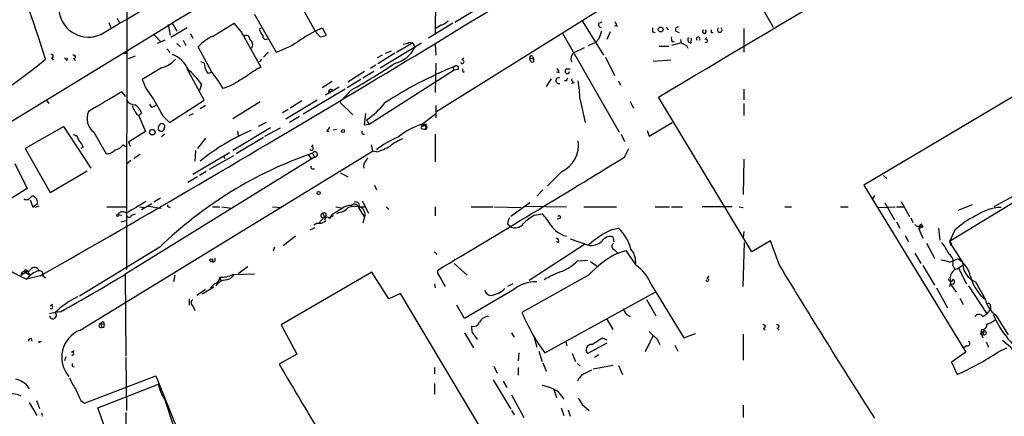
# Model space of a CAD drawing. Extents: x 24 to 877, y 1636 to 2492.
# Drawn here: x 430 to 558, y 2170 to 2221 of the extents above; entities that cross this region are included whole.
import ezdxf

# ---------------------------------------------------------------- set-up
doc = ezdxf.new("R2010")
doc.units = 0
doc.header["$MEASUREMENT"] = 0
doc.layers.add('MAIN', color=5, linetype='CONTINUOUS')

msp = doc.modelspace()

# ---------------------------------------------------------------- linework, layer by layer
at = {"layer": 'MAIN'}
for p, q in [((444.3307, 2273.9494), (444.1613, 2188.6054)), ((484.378, 2209.0947), (537.8027, 2242.4534)), ((468.122, 2231.3621), (450.088, 2220.5247)), ((484.2933, 2225.3507), (484.2087, 2219.0854)), ((465.836, 2224.5887), (468.63, 2219.5087)), ((493.522, 2224.7581), (486.7487, 2220.6094)), ((525.526, 2224.4194), (528.066, 2220.0167)), ((442.976, 2221.2021), (443.23, 2220.6094)), ((463.6347, 2216.7147), (460.756, 2221.7101)), ((422.3173, 2203.5914), (450.088, 2220.5247)), ((441.8753, 2220.6094), (442.1293, 2219.9321)), ((449.58, 2220.3554), (449.834, 2219.0007)), ((452.0353, 2219.9321), (449.9187, 2218.6621)), ((450.088, 2220.5247), (450.6807, 2219.5087)), ((455.3373, 2218.8314), (458.1313, 2220.5247)), ((461.4333, 2219.6781), (461.6027, 2219.9321)), ((468.63, 2219.5087), (469.5613, 2219.9321)), ((469.5613, 2219.9321), (470.0693, 2219.0007)), ((486.4947, 2220.5247), (483.362, 2218.5774)), ((484.2087, 2219.8474), (484.886, 2220.2707)), ((503.2587, 2220.8634), (506.0527, 2216.3761)), ((505.46, 2220.5247), (505.8833, 2220.6941)), ((507.8307, 2220.1014), (507.492, 2220.1861)), ((514.1807, 2220.0167), (514.4347, 2219.6781)), ((524.256, 2219.8474), (524.256, 2216.7994)), ((447.7173, 2219.0854), (448.6487, 2218.0694)), ((452.4587, 2219.1701), (452.7973, 2218.5774)), ((469.3073, 2218.7467), (468.63, 2219.5087)), ((500.7187, 2219.2547), (508.0847, 2206.3854)), ((505.46, 2218.4927), (505.0367, 2218.0694)), ((506.8993, 2219.4241), (506.476, 2218.4081)), ((512.4027, 2219.4241), (512.7413, 2219.3394)), ((515.4507, 2219.5087), (515.874, 2219.3394)), ((517.398, 2217.9847), (517.4827, 2218.5774)), ((519.176, 2218.4081), (519.43, 2218.6621)), ((520.0227, 2219.3394), (520.2767, 2219.3394)), ((449.1567, 2218.3234), (448.1407, 2217.9001)), ((449.4107, 2217.2227), (449.834, 2216.7147)), ((450.6807, 2217.9001), (451.1887, 2217.4767)), ((451.5273, 2218.3234), (451.866, 2217.6461)), ((455.2527, 2214.1747), (453.4747, 2217.4767)), ((459.6553, 2218.3234), (461.6027, 2214.8521)), ((465.6667, 2217.6461), (463.6347, 2216.7147)), ((477.0967, 2214.7674), (482.4307, 2217.9847)), ((481.33, 2217.9847), (479.2133, 2216.7147)), ((480.822, 2218.0694), (481.33, 2217.9847)), ((481.33, 2217.9847), (481.584, 2217.3921)), ((484.2087, 2217.8154), (484.2933, 2216.3761)), ((502.2427, 2216.7147), (503.5973, 2217.3921)), ((504.1053, 2217.6461), (505.0367, 2218.0694)), ((513.2493, 2217.5614), (514.5193, 2217.5614)), ((516.128, 2217.9847), (514.858, 2217.6461)), ((514.9427, 2218.1541), (515.1967, 2218.1541)), ((516.0433, 2218.4081), (516.128, 2217.9847)), ((516.8053, 2217.6461), (516.9747, 2217.3074)), ((434.4247, 2216.0374), (434.6787, 2215.7834)), ((436.4567, 2215.6987), (436.118, 2216.0374)), ((437.3033, 2215.9527), (437.5573, 2215.6987)), ((444.4153, 2215.9527), (445.3467, 2216.2914)), ((462.534, 2216.7994), (461.9413, 2216.1221)), ((477.3507, 2216.3761), (476.6733, 2216.0374)), ((478.9593, 2216.6301), (476.758, 2215.2754)), ((477.774, 2216.6301), (478.536, 2216.9687)), ((487.68, 2215.7834), (487.934, 2216.0374)), ((496.4853, 2216.0374), (496.9933, 2215.8681)), ((496.57, 2215.6141), (496.4853, 2216.0374)), ((496.824, 2216.2067), (496.9933, 2215.8681)), ((506.3067, 2216.1221), (507.492, 2213.7514)), ((448.7333, 2214.7674), (446.1933, 2213.2434)), ((454.2367, 2215.3601), (453.8133, 2215.5294)), ((461.6873, 2215.8681), (461.4333, 2215.5294)), ((476.504, 2215.1061), (475.8267, 2214.6827)), ((484.2933, 2215.3601), (484.2087, 2211.5501)), ((512.4873, 2215.6141), (514.7733, 2215.7834)), ((566.166, 2215.1907), (539.8347, 2199.5274)), ((454.2367, 2210.5341), (452.0353, 2214.5981)), ((455.2527, 2214.1747), (454.7447, 2214.0054)), ((475.0647, 2214.2594), (472.8633, 2212.9047)), ((476.25, 2214.2594), (474.8107, 2213.4127)), ((486.664, 2214.4287), (475.6573, 2207.4014)), ((486.5793, 2214.5981), (486.664, 2214.4287)), ((487.172, 2214.5134), (486.664, 2214.4287)), ((487.8493, 2214.1747), (488.0187, 2214.2594)), ((500.2953, 2214.0901), (499.9567, 2214.1747)), ((501.3113, 2214.5981), (501.7347, 2214.5981)), ((453.898, 2212.6507), (453.644, 2211.8041)), ((457.6233, 2212.3967), (456.692, 2212.0581)), ((470.8313, 2212.9894), (469.5613, 2212.1427)), ((471.7627, 2212.2274), (469.9847, 2211.2114)), ((474.5567, 2213.2434), (472.7787, 2212.1427)), ((499.2793, 2213.3281), (498.602, 2212.3121)), ((501.2267, 2213.0741), (500.9727, 2213.0741)), ((502.2427, 2212.8201), (501.904, 2212.7354)), ((508, 2213.0741), (508.254, 2212.4814)), ((444.0767, 2211.0421), (443.5687, 2211.6347)), ((472.5247, 2211.9734), (467.106, 2208.7561)), ((470.408, 2211.6347), (470.916, 2211.8041)), ((470.4927, 2211.7194), (470.4927, 2211.4654)), ((473.3713, 2211.8887), (471.8473, 2210.2801)), ((525.272, 2190.8914), (513.1647, 2210.9574)), ((524.256, 2211.9734), (524.256, 2210.6187)), ((433.7473, 2210.6187), (434.086, 2210.1107)), ((447.4633, 2209.6027), (447.2093, 2210.0261)), ((447.9713, 2209.8567), (447.4633, 2209.6027)), ((449.7493, 2207.6554), (454.2367, 2210.5341)), ((454.406, 2209.8567), (453.7287, 2209.4334)), ((457.962, 2208.1634), (461.518, 2210.3647)), ((468.884, 2210.5341), (464.82, 2208.0787)), ((466.9367, 2210.4494), (465.4127, 2209.5181)), ((471.8473, 2210.2801), (473.5407, 2208.6714)), ((484.2933, 2209.8567), (484.2933, 2208.2481)), ((503.0047, 2210.6187), (503.682, 2207.6554)), ((509.524, 2210.3647), (509.9473, 2209.5181)), ((524.256, 2210.1107), (524.256, 2208.5867)), ((446.1087, 2208.9254), (445.77, 2208.5021)), ((445.77, 2208.5021), (446.6167, 2206.4701)), ((448.9027, 2208.5021), (449.7493, 2207.6554)), ((452.2893, 2208.5867), (452.882, 2208.8407)), ((465.1587, 2209.3487), (464.3967, 2208.9254)), ((466.598, 2208.4174), (465.328, 2207.6554)), ((475.0647, 2207.3167), (475.234, 2208.8407)), ((482.4307, 2207.4014), (484.2087, 2208.7561)), ((436.0333, 2207.1474), (431.038, 2204.2687)), ((439.5893, 2201.7287), (436.0333, 2207.1474)), ((462.28, 2207.6554), (461.264, 2207.1474)), ((475.6573, 2207.4014), (475.0647, 2207.3167)), ((475.3187, 2207.9941), (475.6573, 2207.4014)), ((482.5153, 2207.3167), (482.6, 2207.1474)), ((482.5153, 2207.3167), (482.9387, 2207.2321)), ((483.108, 2207.4014), (482.9387, 2207.2321)), ((511.9793, 2205.8774), (514.9427, 2207.6554)), ((439.928, 2206.3854), (441.5367, 2203.5914)), ((446.6167, 2206.4701), (444.4153, 2205.1154)), ((449.1567, 2206.1314), (448.7333, 2205.7927)), ((462.8727, 2206.9781), (457.962, 2204.0147)), ((458.5547, 2206.5547), (458.6393, 2205.9621)), ((462.1107, 2205.8774), (464.1427, 2206.9781)), ((470.154, 2206.5547), (470.408, 2206.4701)), ((471.0007, 2206.7241), (471.424, 2206.8087)), ((474.8107, 2206.1314), (475.0647, 2206.1314)), ((482.4307, 2206.8934), (482.7693, 2206.8087)), ((484.2087, 2206.1314), (484.2087, 2202.5754)), ((508.3387, 2206.1314), (508.762, 2205.2001)), ((511.7253, 2206.6394), (511.9793, 2205.8774)), ((443.738, 2204.7767), (444.1613, 2204.5227)), ((444.4153, 2205.1154), (444.6693, 2204.6074)), ((454.406, 2205.6234), (453.39, 2204.2687)), ((461.9413, 2205.7081), (458.3853, 2203.5914)), ((468.122, 2204.5227), (468.376, 2204.7767)), ((475.9113, 2204.7767), (476.0807, 2203.9301)), ((573.024, 2205.6234), (556.6833, 2196.7334)), ((431.038, 2204.2687), (434.2553, 2198.5961)), ((438.15, 2180.7314), (476.0807, 2203.9301)), ((438.5733, 2204.4381), (438.2347, 2204.2687)), ((468.5453, 2203.1681), (444.0767, 2188.0127)), ((445.9393, 2203.5067), (445.1773, 2202.9987)), ((452.7973, 2200.9667), (457.5387, 2203.7607)), ((453.136, 2204.0147), (453.0513, 2202.6601)), ((458.0467, 2203.3374), (454.914, 2201.5594)), ((456.692, 2203.3374), (456.946, 2202.9987)), ((467.7833, 2203.4221), (468.122, 2202.9987)), ((468.2913, 2203.6761), (468.5453, 2203.1681)), ((476.5887, 2203.8454), (476.0807, 2203.9301)), ((508.762, 2203.1681), (509.3547, 2204.2687)), ((429.6833, 2202.3214), (431.292, 2199.1041)), ((444.754, 2202.7447), (444.1613, 2202.2367)), ((475.234, 2202.6601), (475.488, 2203.0834)), ((524.256, 2202.9141), (524.1713, 2198.3421)), ((434.2553, 2198.5961), (439.0813, 2201.3901)), ((453.39, 2200.6281), (452.12, 2199.8661)), ((454.4907, 2201.3054), (453.644, 2200.7974)), ((468.2913, 2201.6441), (468.5453, 2201.6441)), ((471.932, 2201.1361), (472.8633, 2200.6281)), ((500.634, 2201.3054), (498.7713, 2199.4427)), ((542.3747, 2200.7974), (542.798, 2200.3741)), ((476.3347, 2199.5274), (476.5887, 2198.9347)), ((539.8347, 2199.5274), (553.0427, 2177.8527)), ((564.2187, 2200.2894), (550.926, 2192.2461)), ((431.292, 2199.1041), (427.5667, 2196.8181)), ((498.1787, 2198.9347), (497.4167, 2198.0881)), ((541.1893, 2198.1727), (540.9353, 2197.7494)), ((432.054, 2196.6487), (431.7153, 2197.5801)), ((432.816, 2196.8181), (432.308, 2196.6487)), ((432.4773, 2197.7494), (432.6467, 2197.0721)), ((446.1087, 2196.3947), (447.4633, 2197.1567)), ((447.04, 2196.8181), (448.6487, 2196.5641)), ((448.564, 2197.8341), (447.7173, 2197.3261)), ((474.726, 2197.4954), (475.5727, 2195.8867)), ((496.4853, 2197.2414), (494.03, 2195.4634)), ((495.8927, 2196.8181), (501.2267, 2196.7334)), ((542.544, 2197.2414), (543.814, 2195.0401)), ((544.6607, 2197.4107), (545.7613, 2195.4634)), ((553.8893, 2196.9874), (552.0267, 2196.2254)), ((441.6213, 2196.7334), (444.0767, 2196.7334)), ((443.0607, 2195.7174), (443.5687, 2195.6327)), ((444.8387, 2195.6327), (445.3467, 2195.8021)), ((445.8547, 2196.7334), (446.4473, 2196.6487)), ((449.6647, 2196.7334), (449.834, 2196.6487)), ((455.3373, 2196.7334), (456.2687, 2196.7334)), ((456.5227, 2196.7334), (457.7927, 2196.5641)), ((463.1267, 2196.7334), (464.312, 2196.6487)), ((469.646, 2195.8867), (469.9, 2195.2941)), ((470.0693, 2195.6327), (469.9, 2195.2941)), ((470.7467, 2195.6327), (470.4927, 2195.2094)), ((471.0007, 2195.5481), (470.4927, 2195.2941)), ((471.3393, 2196.7334), (472.186, 2196.5641)), ((471.7627, 2195.9714), (471.424, 2195.8021)), ((474.218, 2196.7334), (475.0647, 2196.7334)), ((474.3027, 2196.5641), (475.0647, 2195.3787)), ((477.8587, 2196.7334), (478.1973, 2196.3947)), ((484.2087, 2196.7334), (484.2087, 2195.5481)), ((488.8653, 2196.7334), (491.744, 2196.7334)), ((491.9133, 2196.7334), (495.3847, 2196.6487)), ((497.078, 2195.6327), (498.094, 2195.8021)), ((503.5127, 2196.7334), (507.746, 2196.7334)), ((512.7413, 2196.7334), (514.604, 2196.7334)), ((514.858, 2196.7334), (516.2973, 2196.7334)), ((522.732, 2196.7334), (518.8373, 2196.7334)), ((523.6633, 2196.7334), (524.1713, 2196.6487)), ((529.59, 2196.7334), (530.4367, 2196.7334)), ((536.7867, 2196.7334), (537.8027, 2196.7334)), ((541.6127, 2196.6487), (543.8987, 2196.7334)), ((544.068, 2196.7334), (544.9993, 2196.7334)), ((443.484, 2194.7861), (444.0767, 2194.9554)), ((468.884, 2194.6167), (468.4607, 2194.3627)), ((469.8153, 2195.3787), (469.138, 2194.6167)), ((475.0647, 2195.3787), (474.8107, 2194.6167)), ((493.6067, 2194.5321), (493.9453, 2194.1934)), ((500.38, 2195.2094), (500.0413, 2195.1247)), ((544.068, 2194.7861), (544.4913, 2193.9394)), ((545.9307, 2195.2941), (546.1847, 2194.7014)), ((547.0313, 2194.2781), (546.9467, 2193.8547)), ((547.0313, 2194.2781), (547.4547, 2194.1087)), ((547.2007, 2194.5321), (547.4547, 2194.1087)), ((468.0373, 2193.7701), (468.63, 2194.0241)), ((507.1533, 2193.7701), (508, 2193.9394)), ((524.256, 2193.5161), (524.1713, 2192.7541)), ((545.1687, 2193.0081), (545.592, 2192.1614)), ((547.4547, 2194.1087), (546.9467, 2193.8547)), ((546.9467, 2193.8547), (547.4547, 2192.6694)), ((549.4867, 2193.9394), (549.656, 2192.4154)), ((551.6033, 2193.6854), (550.926, 2192.2461)), ((466.09, 2192.9234), (464.4813, 2191.6534)), ((503.5973, 2191.8227), (496.4007, 2187.1661)), ((500.2107, 2192.0767), (499.9567, 2192.1614)), ((501.7347, 2192.5847), (504.1053, 2191.7381)), ((507.238, 2192.8387), (507.4073, 2192.1614)), ((524.1713, 2186.4041), (524.3407, 2192.0767)), ((527.7273, 2192.3307), (525.272, 2190.8914)), ((528.9127, 2189.0287), (527.7273, 2192.3307)), ((547.9627, 2191.9921), (548.9787, 2190.0447)), ((550.926, 2192.2461), (551.18, 2191.9074)), ((551.0953, 2191.7381), (551.18, 2191.9074)), ((448.4793, 2191.4841), (438.0653, 2185.1341)), ((463.3807, 2191.4841), (463.2113, 2190.9761)), ((484.124, 2190.8914), (484.4627, 2190.5527)), ((507.492, 2191.1454), (507.9153, 2190.7221)), ((507.9153, 2190.7221), (508.9313, 2191.0607)), ((508.9313, 2191.0607), (510.2013, 2189.1981)), ((546.4387, 2190.7221), (547.2007, 2189.3674)), ((486.664, 2189.3674), (488.3573, 2187.8434)), ((502.666, 2189.7061), (504.0207, 2189.7907)), ((504.3593, 2189.6214), (505.206, 2189.0287)), ((550.926, 2189.5367), (552.0267, 2189.9601)), ((551.942, 2188.6901), (552.704, 2189.1981)), ((430.4453, 2187.8434), (431.3767, 2188.4361)), ((430.9533, 2188.5207), (431.038, 2188.2667)), ((430.9533, 2188.3514), (431.3767, 2188.4361)), ((431.038, 2188.2667), (431.546, 2187.9281)), ((431.3767, 2188.4361), (431.546, 2187.9281)), ((443.992, 2187.9281), (444.0767, 2177.3447)), ((450.4267, 2187.8434), (450.2573, 2186.9967)), ((457.962, 2187.9281), (460.756, 2188.0127)), ((459.9093, 2188.9441), (458.6393, 2188.0127)), ((475.996, 2188.2667), (464.2273, 2181.4087)), ((478.1973, 2184.7954), (475.996, 2188.2667)), ((484.5473, 2188.0974), (484.5473, 2188.5207)), ((504.1053, 2187.8434), (495.4693, 2183.0174)), ((547.4547, 2189.1134), (548.9787, 2186.5734)), ((551.3493, 2189.1134), (551.6033, 2188.6054)), ((552.1113, 2188.7747), (553.1273, 2186.7427)), ((432.9853, 2187.7587), (431.2073, 2187.3354)), ((433.324, 2187.7587), (433.6627, 2187.5047)), ((455.5913, 2186.7427), (455.0833, 2186.2347)), ((456.2687, 2187.5894), (456.438, 2187.0814)), ((484.124, 2186.7427), (484.2087, 2186.2347)), ((494.284, 2186.7427), (493.6067, 2186.4041)), ((512.2333, 2186.6581), (516.4667, 2179.7154)), ((519.5147, 2187.4201), (519.7687, 2187.7587)), ((551.0107, 2186.7427), (550.926, 2186.4041)), ((551.0953, 2186.6581), (551.7727, 2185.6421)), ((554.3127, 2186.9967), (555.5827, 2184.7107)), ((454.406, 2185.9807), (453.3053, 2185.2187)), ((455.5067, 2186.3194), (453.9827, 2185.3881)), ((479.7213, 2185.4727), (478.1973, 2184.7954)), ((490.3047, 2167.6927), (479.7213, 2185.4727)), ((494.284, 2185.8961), (488.0187, 2182.2554)), ((498.4327, 2177.7681), (512.7413, 2185.6421)), ((549.2327, 2186.2347), (550.672, 2183.6101)), ((553.3813, 2186.4887), (555.752, 2182.8481)), ((434.2553, 2183.8641), (434.594, 2184.1181)), ((452.2893, 2184.7954), (452.2893, 2183.9487)), ((511.6407, 2184.7107), (512.826, 2182.5941)), ((552.2807, 2184.8801), (552.704, 2184.0334)), ((434.9327, 2183.0174), (434.1707, 2182.8481)), ((435.61, 2183.1021), (434.9327, 2183.0174)), ((452.7973, 2183.8641), (453.0513, 2183.2714)), ((488.0187, 2182.2554), (487.0027, 2183.9487)), ((509.016, 2182.7634), (509.524, 2182.5094)), ((555.244, 2182.5094), (555.752, 2182.8481)), ((556.26, 2183.4407), (555.752, 2182.8481)), ((556.26, 2183.8641), (556.26, 2183.4407)), ((440.8593, 2181.5781), (440.944, 2181.0701)), ((440.8593, 2181.5781), (441.2827, 2181.4934)), ((506.476, 2182.1707), (507.238, 2180.8161)), ((556.9373, 2182.6787), (558.546, 2180.1387)), ((441.198, 2181.0701), (440.944, 2181.0701)), ((464.2273, 2181.4087), (466.2593, 2177.5987)), ((488.0187, 2180.3927), (489.204, 2178.4454)), ((488.95, 2180.8161), (488.95, 2181.2394)), ((494.1147, 2180.3927), (494.4533, 2179.8001)), ((516.4667, 2179.7154), (517.9907, 2180.3081)), ((524.1713, 2180.2234), (524.1713, 2176.8367)), ((526.796, 2180.9854), (526.9653, 2180.7314)), ((528.574, 2180.9854), (528.828, 2180.7314)), ((555.0747, 2180.8161), (554.99, 2180.3927)), ((554.99, 2180.3927), (555.4133, 2180.6467)), ((554.99, 2180.3927), (555.244, 2179.7154)), ((555.4133, 2180.6467), (555.244, 2180.2234)), ((431.8, 2179.6307), (431.8847, 2179.2921)), ((432.816, 2179.1227), (433.1547, 2179.2921)), ((496.9933, 2179.9694), (497.4167, 2178.5301)), ((501.142, 2179.2074), (501.3113, 2178.6994)), ((506.476, 2179.0381), (504.0207, 2177.6834)), ((505.8833, 2179.7154), (506.476, 2179.4614)), ((512.4873, 2180.0541), (511.4713, 2177.9374)), ((512.9953, 2179.5461), (513.334, 2178.8687)), ((555.6673, 2179.2074), (556.006, 2178.5301)), ((437.0493, 2177.8527), (437.388, 2178.1067)), ((495.046, 2177.7681), (494.9613, 2176.7521)), ((497.6707, 2178.0221), (498.094, 2176.6674)), ((501.9887, 2177.6834), (502.412, 2176.6674)), ((515.2813, 2178.7841), (515.7047, 2178.0221)), ((553.0427, 2177.8527), (551.18, 2176.5827)), ((553.1273, 2178.6994), (552.7887, 2178.4454)), ((557.1913, 2177.8527), (558.3767, 2178.4454)), ((436.2873, 2177.2601), (436.118, 2176.7521)), ((444.0767, 2177.1754), (444.1613, 2170.3174)), ((466.2593, 2177.5987), (463.9733, 2176.3287)), ((498.1787, 2176.4981), (498.602, 2175.3974)), ((502.666, 2176.4134), (503.0047, 2176.0747)), ((505.46, 2177.5141), (504.8673, 2177.1754)), ((551.18, 2176.5827), (551.942, 2174.9741)), ((437.134, 2176.0747), (437.388, 2175.9901)), ((484.124, 2175.9054), (484.124, 2175.0587)), ((491.8287, 2176.0747), (492.252, 2175.1434)), ((494.9613, 2175.9054), (494.9613, 2174.8894)), ((503.682, 2175.1434), (504.5287, 2175.5667)), ((507.238, 2176.1594), (504.698, 2175.6514)), ((508, 2176.1594), (508.508, 2174.9741)), ((438.7427, 2171.2487), (447.9713, 2174.8047)), ((447.9713, 2174.8047), (452.2893, 2164.1367)), ((484.124, 2173.7887), (484.124, 2172.4341)), ((491.744, 2174.2967), (494.03, 2170.4867)), ((493.014, 2174.1274), (493.522, 2173.2807)), ((431.1227, 2173.7041), (431.546, 2173.1114)), ((440.436, 2170.6561), (448.31, 2173.7041)), ((499.618, 2173.0267), (499.9567, 2172.0107)), ((500.126, 2172.7727), (500.888, 2171.7567)), ((431.546, 2171.3334), (432.562, 2169.6401)), ((432.4773, 2171.5874), (432.9007, 2170.5714)), ((438.2347, 2171.5874), (438.7427, 2171.2487)), ((449.1567, 2171.6721), (450.1727, 2168.5394)), ((494.1147, 2172.3494), (495.7233, 2169.3861)), ((441.5367, 2167.6081), (440.436, 2170.6561)), ((444.0767, 2170.0634), (443.992, 2158.4641)), ((494.1147, 2170.3174), (494.4533, 2169.7247)), ((500.5493, 2170.6561), (500.888, 2169.6401)), ((501.4807, 2170.4021), (501.7347, 2169.5554)), ((503.2587, 2171.0794), (504.19, 2170.3174)), ((524.1713, 2170.9947), (524.1713, 2169.3861))]:
    msp.add_line(p, q, dxfattribs=at)
for centre, radius in [((513.461, 2219.7205), 0.3224), ((447.5295, 2206.4002), 0.3573), ((472.2706, 2206.5548), 0.1893), ((469.0956, 2198.5114), 0.2116), ((443.0183, 2195.5904), 0.1338), ((455.168, 2189.7908), 0.1893)]:
    msp.add_circle(centre, radius, dxfattribs=at)
for centre, radius, start, end in [((-6933.6074, 14756.5652), 14589.2663, 300.69235247, 300.92153503), ((-763.8198, 4279.2436), 2386.5254, 300.3169942, 301.2777562), ((-616.0735, 4029.1207), 2119.2306, 299.6709841, 302.2390032), ((252.5558, 2159.6606), 189.6286, 17.242011, 22.1065), ((439.2439, 2222.5837), 3.8533, 189.253075, 294.785941), ((452.6897, 2215.1292), 7.6631, 24.634667, 44.756271), ((484.9283, 2220.0302), 0.2442, 80.001534, 99.975359), ((484.0532, 2222.7404), 2.6346, 290.380163, 314.566345), ((505.6928, 2220.313), 0.3147, 137.717737, 289.667298), ((505.625, 2219.5069), 2.2844, 15.084417, 31.31174), ((639.4026, 2219.6781), 127.0002, 179.885409, 180.114592), ((515.6835, 2219.7204), 0.3146, 70.349851, 222.282263), ((521.1233, 2219.6781), 0.3053, 123.684862, 56.299523), ((457.6682, 2213.6688), 5.6644, 114.299048, 137.759039), ((459.7172, 2218.5025), 0.456, 348.051804, 133.845), ((463.0599, 2220.0833), 1.6763, 193.988163, 224.129898), ((462.2377, 2218.8229), 0.3922, 166.254272, 302.652713), ((485.8212, 2188.8699), 35.1322, 119.296455, 125.006931), ((468.756, 2221.6707), 2.9755, 280.677379, 296.191312), ((759.6366, 2134.3233), 267.7503, 161.448775, 161.677951), ((515.7879, 2218.5773), 0.9452, 169.675635, 206.597581), ((517.3981, 2218.4081), 0.4234, 143.140927, 269.986468), ((518.3294, 2218.4927), 0.2395, 315, 224.983084), ((519.1337, 2219.4664), 0.2469, 120.959776, 59.040224), ((604.6726, 2219.5087), 84.6501, 179.885341, 180.114592), ((459.7549, 2217.7342), 0.788, 327.205358, 58.783105), ((478.1132, 2219.1271), 3.8803, 283.879385, 333.440232), ((479.9751, 2219.34), 1.527, 273.187323, 303.684864), ((601.1066, 2387.1203), 189.2834, 243.323728, 243.552938), ((519.3136, 2218.2387), 0.2182, 230.897224, 129.086218), ((434.4529, 2216.2632), 0.2275, 262.88123, 119.754253), ((436.1598, 2215.8681), 0.3418, 330.292541, 29.692898), ((437.3316, 2216.1785), 0.2276, 262.856246, 119.741759), ((443.992, 2216.7994), 0.1893, 206.578587, 63.421413), ((449.081, 2213.3224), 3.2959, 22.771507, 72.209896), ((496.6547, 2216.122), 0.1894, 26.578587, 206.537987), ((502.7706, 2215.9228), 0.9517, 123.688398, 204.416053), ((386.5635, 2272.9046), 73.9696, 292.923439, 309.548973), ((448.0252, 2217.8977), 3.2094, 282.746264, 320.77252), ((456.8975, 2215.5853), 2.6703, 184.837768, 216.274255), ((466.9196, 2204.5712), 11.5744, 117.346328, 128.874652), ((426.5941, 2294.6991), 95.1087, 299.460849, 303.468132), ((506.5641, 2166.0488), 52.7511, 112.063854, 123.187344), ((486.7486, 2214.7251), 0.2116, 89.972923, 216.875312), ((486.9603, 2214.725), 0.2993, 315.013536, 134.986464), ((487.7224, 2215.5506), 0.2367, 206.575876, 100.322172), ((496.7817, 2215.741), 0.2468, 210.93987, 30.991622), ((499.3398, 2214.0313), 0.9573, 3.521453, 42.879217), ((443.272, 2204.7344), 13.2506, 36.685868, 48.107054), ((444.4878, 2205.3069), 13.9471, 28.950781, 39.480668), ((755.0108, 1704.9525), 588.1657, 120.1432544, 120.3724206), ((488.2302, 2214.471), 0.4825, 164.728219, 217.879149), ((500.2276, 2213.0741), 0.3714, 65.768033, 294.225635), ((501.3537, 2214.3018), 0.2993, 98.143638, 351.856362), ((585.9513, 2170.9234), 94.6305, 153.32033, 153.54954), ((453.821, 2216.0297), 8.1207, 200.066594, 219.423442), ((502.3526, 2213.2603), 0.4537, 171.405541, 255.982133), ((486.5894, 2210.1614), 16.4217, 1.595742, 10.216562), ((1076.4182, 1130.8503), 1252.435, 120.3509562, 120.580136), ((1040.8641, 2548.3559), 682.5825, 209.631584, 209.8607712), ((470.4504, 2211.677), 0.0599, 45.067646, 224.932355), ((470.6726, 2211.6876), 0.2698, 25.577454, 191.305768), ((445.382, 2211.4826), 1.5459, 217.847678, 265.547852), ((447.6129, 2210.5959), 2.7893, 195.367537, 228.646733), ((444.3235, 2208.2985), 1.8921, 19.349497, 60.263006), ((469.103, 2217.0649), 10.9961, 304.420609, 321.33832), ((441.3195, 2208.1726), 2.265, 155.976639, 232.095953), ((448.6649, 2206.9259), 0.4084, 131.426141, 355.435588), ((448.7651, 2207.1262), 0.3852, 322.817745, 164.044389), ((597.3117, 2122.1415), 152.6259, 146.192738, 146.421942), ((484.8427, 2199.4244), 8.3337, 106.823706, 130.167281), ((482.8959, 2207.0205), 0.4823, 142.108345, 195.281169), ((482.9385, 2206.4711), 0.9456, 79.674018, 116.586729), ((482.807, 2207.0392), 0.2336, 260.711093, 152.403692), ((482.9221, 2206.9932), 0.2395, 230.36898, 86.025184), ((437.2611, 2205.3271), 0.7208, 3.364127, 86.643808), ((471.9314, 2179.9208), 29.1275, 113.465946, 128.677104), ((475.1919, 2206.4278), 0.4829, 164.763614, 217.866658), ((484.0944, 2194.6332), 12.0807, 112.520523, 128.410713), ((436.1021, 2203.5199), 2.6362, 20.383071, 44.552782), ((442.3834, 2205.708), 1.6439, 281.886863, 325.491118), ((468.1644, 2204.2899), 0.2367, 206.554224, 100.322172), ((474.1745, 2211.9339), 8.4411, 286.618951, 299.778053), ((482.8972, 2198.6369), 7.4948, 112.945532, 127.191742), ((499.0919, 2204.6783), 3.7087, 294.570022, 9.41051), ((441.4183, 2205.5045), 1.9168, 273.541466, 312.856217), ((485.973, 2152.75), 53.9083, 109.14716, 134.067749), ((468.6017, 2203.5138), 0.3503, 260.733988, 152.396115), ((-582.1818, 3979.3488), 2084.4607, 300.7806702, 301.558565), ((468.2913, 2201.8557), 0.2116, 143.124688, 270), ((475.7281, 2202.025), 0.8046, 127.882478, 201.607035), ((432.0117, 2197.7918), 0.3224, 66.799076, 156.82241), ((516.9704, 2282.5562), 119.7133, 224.876948, 225.106165), ((438.4738, 2203.7501), 17.9512, 199.528718, 246.121868), ((431.2074, 2198.2573), 0.6105, 236.302123, 326.309933), ((432.9854, 2195.9714), 1.1516, 107.103826, 143.975919), ((826.4398, 1561.6345), 740.5489, 120.8491664, 121.0783441), ((449.6223, 2196.8604), 0.1339, 108.421413, 288.462013), ((473.2441, 2195.1675), 1.7399, 85.807394, 131.05922), ((473.7467, 2196.5783), 0.4961, 18.215846, 139.168231), ((473.8974, 2196.8604), 0.502, 323.830829, 111.9201), ((443.6755, 2195.3828), 0.6999, 46.04773, 151.44311), ((444.5, 2195.7174), 0.3491, 194.040224, 345.959776), ((469.6623, 2195.6099), 0.2773, 93.370101, 303.495185), ((469.8154, 2195.6892), 0.2602, 347.454468, 130.620402), ((683.0918, 1857.4176), 399.3493, 121.893071, 122.122262), ((471.3853, 2198.0077), 2.071, 280.49984, 318.98819), ((473.9218, 2192.3722), 4.386, 83.907506, 102.828064), ((474.0729, 2195.7295), 1.052, 340.521296, 72.61056), ((500.543, 2189.61), 6.9483, 119.912824, 134.896212), ((493.1777, 2190.9021), 6.9412, 29.904805, 44.90486), ((500.2953, 2195.3787), 0.1893, 296.578587, 153.421413), ((559.4256, 2185.2093), 11.534, 116.314014, 132.702848), ((557.9109, 2190.2564), 6.3992, 92.653017, 124.214547), ((469.1803, 2195.8446), 1.2631, 256.433519, 309.555259), ((470.2105, 2195.0824), 0.3095, 24.229434, 223.154078), ((495.1288, 2194.4481), 1.5244, 146.291169, 176.841227), ((494.6166, 2195.2397), 1.2431, 237.316005, 325.305138), ((502.0932, 2196.3008), 3.4868, 213.768913, 255.610647), ((546.8091, 2194.585), 0.3951, 200.379542, 352.306667), ((511.3369, 2184.1927), 10.4513, 113.596668, 133.783467), ((504.1023, 2189.7928), 5.6909, 14.629133, 46.772233), ((499.7873, 2192.246), 0.456, 338.20559, 68.193924), ((504.4587, 2193.6365), 1.931, 259.454711, 313.942507), ((506.9431, 2191.5108), 1.3603, 77.478959, 147.27844), ((507.619, 2191.6111), 0.4827, 127.87186, 254.745922), ((545.134, 2187.9655), 6.3018, 25.08687, 40.722002), ((678.003, 2234.3146), 133.8593, 198.316987, 198.546184), ((575.8183, 2205.9192), 28.4004, 208.779567, 215.228694), ((514.0624, 2178.6257), 13.5687, 116.938584, 137.20829), ((507.6452, 2189.5551), 2.5809, 352.049165, 40.46645), ((550.0793, 2189.5367), 1.3387, 341.566405, 55.305659), ((455.4096, 2189.843), 0.2715, 234.700266, 47.986119), ((498.163, 2194.2592), 6.4037, 292.697637, 314.683033), ((506.9719, 2184.5318), 5.6748, 22.005209, 55.314106), ((549.6782, 2186.6412), 3.1529, 66.686636, 87.325897), ((550.2467, 2186.9986), 3.4553, 11.273835, 58.992164), ((555.3267, 2189.5072), 2.7076, 179.375726, 248.00604), ((431.038, 2187.7586), 0.5987, 98.131455, 171.857718), ((431.0379, 2187.8424), 0.6836, 60.288387, 97.109421), ((431.1226, 2188.944), 0.6826, 262.88019, 330.261365), ((433.5585, 2185.625), 2.9075, 104.79572, 143.965672), ((432.2225, 2188.24), 0.6251, 18.284217, 144.230046), ((432.8643, 2187.9432), 0.4953, 338.132005, 95.59663), ((280.5232, 2460.2521), 317.591, 299.230378, 300.996222), ((456.3955, 2191.3576), 3.7703, 268.072723, 294.549599), ((456.7767, 2188.8592), 1.6437, 281.887581, 325.496863), ((61.7119, 1933.2397), 493.7026, 30.849669, 31.078842), ((505.6535, 2175.0025), 14.2614, 110.60744, 120.814174), ((1518.2562, 2791.0285), 1158.1038, 211.3198484, 212.4694082), ((552.3019, 2187.4412), 1.2997, 106.075584, 173.452417), ((455.3854, 2187.6018), 0.8834, 283.477823, 359.19572), ((457.1807, 2185.5494), 1.7026, 92.201434, 146.516206), ((497.217, 2182.5563), 4.4449, 87.424948, 131.289483), ((519.5231, 2187.2423), 0.178, 177.295124, 92.704876), ((551.1014, 2187.4261), 0.3448, 180.997215, 344.746339), ((548.256, 2186.8697), 2.8472, 355.737888, 14.641955), ((551.2223, 2187.0391), 0.3642, 234.476953, 54.455006), ((559.0221, 2189.0924), 5.5704, 194.750735, 231.869984), ((491.5324, 2186.1289), 0.919, 194.672803, 262.050641), ((491.0027, 2188.3522), 3.1592, 277.321396, 315.810505), ((442.3552, 2175.5574), 10.5235, 115.580829, 134.85563), ((453.023, 2184.2874), 0.4797, 118.066164, 241.933836), ((558.7999, 2185.3879), 3.2877, 191.886863, 235.491118), ((555.9637, 2183.9064), 0.2993, 351.875312, 98.143638), ((434.6264, 2182.6713), 0.4622, 189.61517, 48.491032), ((434.3929, 2183.6947), 0.2182, 230.897224, 129.086218), ((519.4636, 2193.1018), 26.0273, 202.796195, 216.095916), ((513.7568, 2185.8956), 5.6821, 204.654006, 213.452348), ((554.736, 2182.1284), 0.635, 36.869898, 143.130102), ((568.5476, 2187.8544), 12.9882, 203.077124, 232.149585), ((440.8505, 2181.3156), 0.2626, 88.079946, 290.849605), ((441.0787, 2181.5742), 0.2194, 338.39255, 178.981632), ((440.817, 2181.3665), 0.4827, 322.11877, 15.242626), ((489.197, 2182.0154), 0.8144, 252.343781, 340.786322), ((491.2308, 2181.0829), 1.4287, 93.18984, 152.283484), ((555.1806, 2181.3875), 0.5811, 259.500265, 10.499735), ((554.7018, 2184.7621), 3.4333, 287.811683, 308.791426), ((439.5585, 2177.2162), 3.7869, 111.835405, 221.234603), ((489.6273, 2180.7314), 0.6826, 172.87186, 240.261365), ((766.4621, 2434.0289), 359.1753, 224.885397, 225.114603), ((526.8242, 2181.2112), 0.2275, 262.88123, 119.754253), ((528.6022, 2181.2112), 0.2275, 262.88123, 119.754253), ((555.117, 2180.3081), 0.1526, 146.33076, 326.299523), ((555.4459, 2180.3881), 0.2606, 219.205858, 97.185), ((431.7576, 2179.3344), 0.2993, 81.856362, 188.124688), ((433.1459, 2179.2074), 0.3406, 165.600639, 194.399361), ((490.3888, 2180.477), 1.1509, 197.093579, 233.981411), ((293.538, 2517.9307), 399.3496, 301.893081, 302.122271), ((553.2544, 2178.9957), 0.3224, 246.782742, 66.82241), ((552.5359, 2172.0542), 9.009, 30.176461, 54.370499), ((437.134, 2177.6834), 0.1893, 243.421413, 116.578587), ((504.4842, 2178.1863), 0.6839, 86.268967, 227.334648), ((535.8538, 2210.5374), 39.033, 294.341144, 303.137643), ((521.8339, 2176.244), 84.7001, 179.885408, 180.114524), ((981.1906, 2477.4317), 598.4787, 210.2062341, 212.436141), ((504.4862, 2173.3232), 1.9899, 113.83678, 156.16322), ((429.1559, 2171.4636), 2.9813, 48.722052, 78.15222), ((442.2702, 2176.5279), 5.821, 199.856629, 215.939303), ((818.8957, 2341.6993), 416.9423, 203.849995, 204.079178), ((453.724, 2174.7676), 5.5175, 191.113405, 214.127563), ((497.3903, 2168.5679), 5.0164, 56.951425, 81.935962), ((429.3553, 2169.8302), 2.6272, 63.439825, 135.484239), ((714.6611, 2298.4916), 246.8296, 210.848162, 211.077365), ((432.7741, 2169.6825), 0.4823, 344.718831, 37.891655)]:
    msp.add_arc(centre, radius, start, end, dxfattribs=at)

doc.saveas('drawing.dxf')
